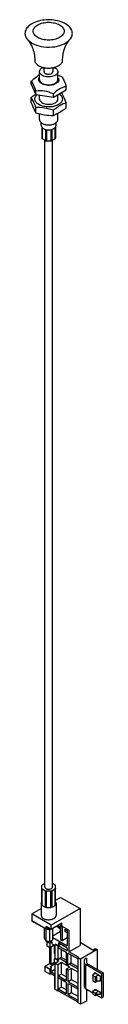
# Model space of a CAD drawing. Units: millimetres. Extents: x 206 to 248, y 49 to 585.
import ezdxf

# ---------------------------------------------------------------- set-up
doc = ezdxf.new("R2010")
doc.units = ezdxf.units.MM
doc.header["$LTSCALE"] = 41.185785
doc.layers.get('0').update_dxf_attribs({"linetype": 'CONTINUOUS'})

msp = doc.modelspace()

# ---------------------------------------------------------------- linework, layer by layer
at = {"color": 7}
for p, q in [((207.08, 573.69), (209.37, 571.89)), ((216, 556.38), (216, 558.76)), ((221, 556.38), (221, 558.71)), ((213.5, 552.09), (213.5, 556.38)), ((220.26, 555.36), (221, 556.38)), ((223.5, 552.09), (223.5, 556.38)), ((209.02, 549.47), (209.02, 551.21)), ((209.02, 549.47), (211.56, 544)), ((227.98, 546.54), (227.98, 548.27)), ((209.02, 539.43), (209.02, 542.37)), ((211.56, 544), (211.56, 545.73)), ((211.56, 544), (221.04, 542.53)), ((213.5, 541.48), (213.5, 543.7)), ((221.04, 542.53), (227.98, 546.54)), ((221.04, 542.53), (221.04, 544.27)), ((223.5, 541.48), (223.5, 543.95)), ((211.56, 533.95), (211.56, 536.9)), ((227.98, 536.49), (227.98, 539.44)), ((213.5, 530.26), (213.5, 533.52)), ((221.04, 532.49), (221.04, 535.43)), ((223.5, 530.26), (223.5, 533.62)), ((214.5, 526.99), (214.5, 528.55)), ((214.7, 526.27), (214.7, 520.15)), ((214.93, 525.95), (214.93, 519.83)), ((222.07, 519.83), (222.07, 525.95)), ((222.3, 526.27), (222.3, 520.15)), ((222.5, 526.99), (222.5, 528.79)), ((216.69, 518.81), (214.93, 519.83)), ((216.69, 524.93), (216.69, 518.81)), ((217.25, 524.8), (217.25, 518.67)), ((219.75, 524.8), (219.75, 518.67)), ((220.3, 524.93), (220.3, 518.81)), ((222.07, 519.83), (220.3, 518.81)), ((216.4, 112.62), (216.4, 518.98)), ((217.25, 518.67), (219.75, 518.67)), ((220.6, 112.62), (220.6, 518.98)), ((214.7, 102.91), (214.7, 113.34)), ((216.4, 114.51), (214.93, 113.66)), ((222.07, 113.66), (220.6, 114.51)), ((222.3, 102.91), (222.3, 113.34)), ((214.93, 111.57), (216.69, 110.55)), ((214.93, 102.59), (214.93, 111.57)), ((216.69, 101.57), (216.69, 110.55)), ((219.75, 110.42), (217.25, 110.42)), ((217.25, 101.44), (217.25, 110.42)), ((219.75, 101.44), (219.75, 110.42)), ((220.3, 110.55), (222.07, 111.57)), ((220.3, 110.55), (220.3, 101.57)), ((222.07, 102.59), (222.07, 111.57)), ((214.5, 103.63), (214.5, 97.1)), ((214.93, 102.59), (216.69, 101.57)), ((220.3, 101.57), (222.07, 102.59)), ((222.3, 105.42), (225, 106.98)), ((222.5, 103.63), (222.5, 97.1)), ((225, 106.98), (235.61, 100.86)), ((209.3, 97.92), (214.5, 100.92)), ((219.91, 91.79), (209.3, 97.92)), ((209.3, 97.92), (209.3, 94)), ((217.25, 101.44), (219.75, 101.44)), ((235.61, 100.86), (219.91, 91.79)), ((235.61, 100.86), (235.61, 80.85)), ((210.22, 93.47), (209.3, 94)), ((210.22, 93.8), (217.15, 89.79)), ((210.22, 93.8), (210.22, 93.47)), ((215.99, 90.46), (210.22, 93.47)), ((219.91, 89.51), (217.15, 91.1)), ((217.15, 89.79), (217.15, 91.1)), ((225.71, 92.86), (219.91, 89.51)), ((219.91, 89.51), (219.91, 91.79)), ((225, 89.75), (222.67, 91.1)), ((223.52, 91.59), (225, 90.73)), ((224.72, 91.79), (224.72, 92.28)), ((224.72, 91.79), (225.71, 91.22)), ((225, 91.63), (225, 83.96)), ((225.71, 91.22), (225.71, 92.86)), ((229.56, 89.09), (225.71, 91.22)), ((225.85, 91.14), (225.85, 83.47)), ((216.27, 84.54), (216.27, 90.3)), ((216.87, 89.96), (216.87, 83.26)), ((217.15, 89.79), (218.28, 90.45)), ((217.44, 89.96), (218.43, 89.39)), ((218.43, 89.39), (218.43, 90.37)), ((218.43, 89.39), (219.27, 89.88)), ((219.09, 82.92), (219.09, 89.77)), ((220.72, 83.86), (220.72, 89.97)), ((220.72, 86.06), (224.93, 88.49)), ((224.93, 88.49), (224.93, 89.79)), ((227.34, 89.39), (228.16, 89.86)), ((227.34, 89.39), (228.57, 88.67)), ((227.34, 89.39), (227.34, 88.41)), ((228.57, 87.69), (227.34, 88.41)), ((228.57, 89.66), (228.57, 80.55)), ((229.56, 89.09), (229.56, 77.36)), ((216.27, 84.54), (216.87, 83.26)), ((216.87, 83.26), (219.09, 82.92)), ((218.21, 83.06), (217.75, 82.79)), ((217.75, 82.79), (219.17, 81.98)), ((217.75, 80.34), (217.75, 82.79)), ((219.09, 82.92), (220.72, 83.86)), ((220.37, 82.67), (219.17, 81.98)), ((219.17, 81.98), (219.17, 79.53)), ((221.57, 80.91), (219.17, 79.53)), ((220.37, 82.67), (219.52, 83.16)), ((220.37, 81.61), (220.37, 82.67)), ((220.37, 81.61), (222, 80.67)), ((220.72, 85.08), (228.57, 80.55)), ((221.64, 76.46), (221.64, 80.87)), ((222.28, 81.57), (222, 81.4)), ((223.41, 80.59), (222, 81.4)), ((222, 73.81), (222, 81.4)), ((223.69, 80.75), (222.28, 81.57)), ((223.69, 80.75), (223.41, 80.59)), ((223.41, 80.59), (223.41, 72.99)), ((223.69, 79.69), (223.69, 80.75)), ((228.57, 79.4), (223.84, 82.14)), ((223.84, 82.14), (223.84, 80.67)), ((225.11, 81.4), (223.84, 80.67)), ((228.57, 77.93), (223.84, 80.67)), ((225, 83.96), (225.85, 83.47)), ((225.85, 83.47), (228.57, 85.04)), ((229.56, 77.36), (235.61, 80.85)), ((242.57, 78.3), (235.61, 82.32)), ((219.17, 79.53), (217.75, 80.34)), ((218.96, 79.65), (218.96, 70.86)), ((219.8, 70.37), (219.8, 79.89)), ((222, 76.26), (221.64, 76.46)), ((223.69, 79.69), (228.11, 77.14)), ((225.53, 74.22), (225.53, 78.63)), ((228.11, 77.14), (228.11, 70.61)), ((228.57, 79.4), (228.57, 77.93)), ((228.96, 76.65), (234.48, 73.46)), ((228.96, 70.12), (228.96, 76.65)), ((234.76, 74.36), (229.56, 77.36)), ((230.8, 71.18), (230.8, 75.59)), ((244.91, 78.59), (235.89, 73.38)), ((242.57, 78.3), (243.99, 79.12)), ((243.99, 79.12), (244.91, 78.59)), ((244.91, 78.59), (244.91, 67.65)), ((218.96, 70.86), (216.55, 69.47)), ((219.8, 70.37), (218.96, 70.86)), ((222, 70.81), (219.24, 69.22)), ((221.64, 71.43), (219.8, 70.37)), ((221.96, 73.87), (221.64, 73.69)), ((224.12, 72.26), (221.64, 73.69)), ((221.64, 71.43), (221.64, 73.69)), ((222.16, 71.13), (221.64, 71.43)), ((222, 73.81), (223.41, 72.99)), ((224.12, 72.26), (222, 71.04)), ((223.41, 70.22), (222, 71.04)), ((222, 56.79), (222, 71.04)), ((225.53, 74.22), (223.41, 72.99)), ((225.53, 71.44), (223.41, 70.22)), ((223.41, 70.22), (223.41, 55.97)), ((228.11, 71.59), (224.54, 73.65)), ((228.11, 72.73), (225.53, 74.22)), ((229.95, 68.89), (225.53, 71.44)), ((225.53, 65.24), (225.53, 71.44)), ((228.11, 70.61), (228.96, 70.12)), ((230.8, 71.18), (228.96, 70.12)), ((234.48, 67.91), (229.81, 70.61)), ((234.48, 69.06), (230.8, 71.18)), ((234.76, 74.36), (234.48, 74.2)), ((234.48, 74.2), (235.89, 73.38)), ((234.48, 49.58), (234.48, 74.2)), ((235.89, 73.38), (235.89, 48.77)), ((239.16, 73.8), (238.01, 73.14)), ((238.01, 58.1), (238.01, 73.14)), ((247.28, 65.34), (238.6, 70.35)), ((238.6, 70.35), (238.6, 57.29)), ((239.16, 73.8), (239.16, 71.44)), ((248.09, 65.81), (239.75, 70.63)), ((216.55, 69.47), (219.17, 67.96)), ((216.55, 66.61), (216.55, 69.47)), ((219.17, 65.1), (216.55, 66.61)), ((219.17, 67.96), (219.88, 68.37)), ((219.17, 67.96), (219.17, 65.1)), ((219.17, 65.1), (219.88, 65.51)), ((219.24, 69.22), (219.8, 68.9)), ((219.8, 68.9), (219.88, 68.37)), ((221.71, 64.3), (219.81, 65.4)), ((219.88, 65.51), (219.88, 68.37)), ((219.88, 66.73), (222, 67.96)), ((221.64, 67.44), (219.88, 66.42)), ((222, 65.12), (219.88, 66.34)), ((221.64, 67.44), (221.64, 67.75)), ((222, 67.24), (221.64, 67.44)), ((225.53, 65.24), (223.69, 64.18)), ((228.11, 63.75), (225.53, 65.24)), ((229.95, 68.89), (228.11, 67.83)), ((229.1, 67.26), (228.11, 67.83)), ((228.11, 67.83), (228.11, 61.62)), ((230.94, 68.32), (229.1, 67.26)), ((229.1, 61.05), (229.1, 67.26)), ((234.48, 66.28), (230.94, 68.32)), ((230.94, 62.11), (230.94, 68.32)), ((242.55, 64.41), (242.86, 65.38)), ((242.55, 64.41), (243.76, 63.72)), ((242.55, 64.41), (242.55, 61.47)), ((243.35, 65.1), (242.86, 65.38)), ((244.27, 65.63), (243.35, 65.1)), ((243.56, 66.03), (246.57, 64.3)), ((243.56, 65.22), (243.56, 66.03)), ((247.28, 65.34), (248.09, 65.81)), ((247.28, 65.34), (247.28, 52.28)), ((248.09, 65.81), (248.09, 52.75)), ((221.71, 64.3), (221.71, 57.28)), ((228.11, 61.62), (223.69, 64.18)), ((223.69, 63.28), (223.69, 64.18)), ((223.69, 63.28), (228.11, 60.73)), ((225.53, 58.13), (225.53, 62.22)), ((228.11, 60.73), (228.11, 54.52)), ((230.94, 62.11), (229.1, 61.05)), ((234.48, 57.95), (229.1, 61.05)), ((229.1, 60.16), (234.48, 57.05)), ((229.1, 53.95), (229.1, 60.16)), ((234.48, 60.07), (230.94, 62.11)), ((230.94, 55.01), (230.94, 59.09)), ((242.55, 61.47), (243.76, 60.78)), ((243.76, 63.72), (244.76, 64.3)), ((243.76, 63.72), (243.76, 60.78)), ((243.76, 60.78), (244.76, 61.36)), ((244.76, 61.36), (244.76, 64.3)), ((246.57, 64.3), (246.57, 61.36)), ((222, 57.11), (221.71, 57.28)), ((223.41, 55.97), (222, 56.79)), ((223.69, 56.13), (223.41, 55.97)), ((225.53, 58.13), (223.69, 57.07)), ((228.11, 54.52), (223.69, 57.07)), ((223.69, 56.13), (223.69, 57.07)), ((234.48, 49.91), (223.69, 56.13)), ((228.11, 56.64), (225.53, 58.13)), ((230.94, 55.01), (229.1, 53.95)), ((234.48, 50.85), (229.1, 53.95)), ((234.48, 52.97), (230.94, 55.01)), ((238.6, 57.29), (242.55, 55)), ((239, 57.05), (239, 50.56)), ((242.55, 55.47), (242.86, 56.44)), ((242.55, 55.47), (243.76, 54.78)), ((242.55, 55.47), (242.55, 54.25)), ((242.55, 54.25), (243.76, 53.55)), ((243.35, 56.15), (242.86, 56.44)), ((244.27, 56.69), (243.35, 56.15)), ((243.56, 57.09), (246.57, 55.36)), ((243.56, 56.28), (243.56, 57.09)), ((243.76, 54.78), (244.76, 55.36)), ((243.76, 54.78), (243.76, 53.55)), ((243.76, 53.55), (244.76, 54.13)), ((244.41, 53.93), (247.28, 52.28)), ((244.76, 54.13), (244.76, 55.36)), ((246.57, 55.36), (246.57, 54.13)), ((235.89, 48.77), (234.48, 49.58)), ((239, 50.56), (235.89, 48.77)), ((247.28, 52.28), (248.09, 52.75))]:
    msp.add_line(p, q, dxfattribs=at)
for centre, radius, start, end in [((218.18, 544.08), 11.37, 114.2949, 120.0229), ((214.85, 552.09), 1.85, 169.5063, 184.5016), ((215.32, 551.91), 2.36, 149.6036, 152.759), ((222.14, 552.09), 1.85, 349.5063, 4.5016), ((221.79, 540.44), 4.53, 42.1282, 47.0277), ((210.5, 491.84), 55.14, 74.2779, 74.4902), ((218.35, 524.5), 5.93, 253.7939, 259.3078), ((218.65, 524.5), 5.93, 280.6925, 286.2064), ((218.35, 116.25), 5.93, 253.7939, 259.3078), ((218.65, 116.25), 5.93, 280.6925, 286.2064)]:
    msp.add_arc(centre, radius, start, end, dxfattribs=at)
for points, knots in [([(225.16, 583.53), (223.91, 583.97), (221.24, 584.56), (217.15, 584.69), (213.19, 584.08), (209.74, 582.79), (207.11, 580.94), (205.79, 578.88), (205.54, 577.18), (205.77, 575.49), (206.49, 574.34), (207.08, 573.69)], [0, 0, 0, 0, 0.148222, 0.303617, 0.455473, 0.59387, 0.712258, 0.810945, 0.856318, 0.901645, 1, 1, 1, 1]), ([(212.56, 574.95), (212.19, 575.16), (211.52, 575.63), (210.72, 576.46), (210.21, 577.39), (210.04, 578.38), (210.21, 579.37), (210.72, 580.3), (211.52, 581.14), (212.99, 582.15), (215.36, 583.01), (218.5, 583.35), (221.63, 583.01), (223.59, 582.3), (224.44, 581.81)], [0, 0, 0, 0, 0.0604, 0.11455, 0.163182, 0.208598, 0.25402, 0.302658, 0.356736, 0.417183, 0.555428, 0.708586, 0.861727, 1, 1, 1, 1]), ([(224.44, 581.81), (224.8, 581.6), (225.47, 581.14), (226.27, 580.3), (226.78, 579.37), (226.95, 578.38), (226.78, 577.39), (226.27, 576.47), (225.47, 575.63), (224, 574.61), (221.63, 573.76), (218.5, 573.41), (215.36, 573.75), (213.4, 574.47), (212.56, 574.95)], [0, 0, 0, 0, 0.0604, 0.114551, 0.163185, 0.208602, 0.254025, 0.302665, 0.356743, 0.417192, 0.555436, 0.708578, 0.861715, 1, 1, 1, 1]), ([(227.62, 582.42), (227.43, 582.53), (226.64, 582.96), (225.81, 583.31), (225.16, 583.53)], [0, 0, 0, 0, 0.239726, 1, 1, 1, 1]), ([(229.92, 573.69), (230.5, 574.33), (231.2, 575.44), (231.45, 577.1), (231.24, 578.75), (230.03, 580.78), (228.5, 581.91), (227.62, 582.42)], [0, 0, 0, 0, 0.244127, 0.356562, 0.468725, 0.710924, 1, 1, 1, 1]), ([(207.08, 573.69), (207.2, 573.56), (207.74, 572.93), (208.22, 572.23), (208.55, 571.66)], [0, 0, 0, 0, 0.210661, 1, 1, 1, 1]), ([(209.37, 571.89), (210.94, 570.99), (214.62, 569.79), (220.36, 569.54), (225.76, 570.69), (228.86, 572.53), (229.92, 573.69)], [0, 0, 0, 0, 0.248201, 0.522135, 0.783489, 1, 1, 1, 1]), ([(226.1, 562.7), (226.1, 564.92), (226.66, 568.16), (228.39, 571.72), (229.41, 573.13), (229.92, 573.69)], [0, 0, 0, 0, 0.561622, 0.808593, 1, 1, 1, 1]), ([(208.55, 571.66), (208.91, 571.06), (210.3, 568.27), (210.9, 565.11), (210.9, 562.7)], [0, 0, 0, 0, 0.227088, 1, 1, 1, 1]), ([(210.9, 562.7), (210.9, 562.41), (211, 561.81), (211.46, 560.97), (212.18, 560.21), (212.79, 559.79), (213.12, 559.6)], [0, 0, 0, 0, 0.21775, 0.450898, 0.710471, 1, 1, 1, 1]), ([(213.12, 559.6), (213.69, 559.28), (214.96, 558.75), (217.04, 558.34), (219.23, 558.28), (221.37, 558.58), (223.27, 559.21), (224.8, 560.14), (225.83, 561.32), (226.1, 562.27), (226.1, 562.7)], [0, 0, 0, 0, 0.128826, 0.270601, 0.417917, 0.562412, 0.696212, 0.813596, 0.913064, 1, 1, 1, 1]), ([(213.5, 556.38), (213.5, 556.77), (213.84, 557.64), (214.55, 558.19), (214.96, 558.43)], [0, 0, 0, 0, 0.449168, 1, 1, 1, 1]), ([(214.96, 558.43), (215.03, 558.47), (215.32, 558.62), (215.62, 558.75), (215.86, 558.84)], [0, 0, 0, 0, 0.239911, 1, 1, 1, 1]), ([(221.38, 558.74), (221.69, 558.62), (222.25, 558.33), (222.94, 557.77), (223.39, 557.11), (223.5, 556.62), (223.5, 556.38)], [0, 0, 0, 0, 0.298439, 0.561472, 0.791269, 1, 1, 1, 1]), ([(209.02, 551.21), (209.29, 551.47), (210.37, 552.47), (211.55, 553.38), (212.49, 553.93)], [0, 0, 0, 0, 0.26149, 1, 1, 1, 1]), ([(222.03, 554.34), (221.26, 553.9), (219.41, 553.4), (217.07, 553.51), (215.36, 554.09), (214.35, 554.7), (213.67, 555.47), (213.5, 556.1), (213.5, 556.38)], [0, 0, 0, 0, 0.269904, 0.561309, 0.695452, 0.813138, 0.912855, 1, 1, 1, 1]), ([(213.5, 552.09), (213.5, 551.8), (213.67, 551.18), (214.35, 550.4), (215.35, 549.79), (217.07, 549.22), (219.41, 549.1), (221.26, 549.6), (222.03, 550.05)], [0, 0, 0, 0, 0.087136, 0.186849, 0.304529, 0.438666, 0.730082, 1, 1, 1, 1]), ([(216, 556.38), (216, 556.24), (216.08, 555.93), (216.42, 555.54), (216.93, 555.24), (217.78, 554.95), (218.95, 554.89), (219.88, 555.14), (220.26, 555.36)], [0, 0, 0, 0, 0.087138, 0.186846, 0.30451, 0.438644, 0.730049, 1, 1, 1, 1]), ([(223.5, 556.38), (223.5, 556), (223.16, 555.13), (222.45, 554.58), (222.03, 554.34)], [0, 0, 0, 0, 0.449168, 1, 1, 1, 1]), ([(222.03, 550.05), (222.45, 550.29), (223.16, 550.83), (223.5, 551.7), (223.5, 552.09)], [0, 0, 0, 0, 0.550847, 1, 1, 1, 1]), ([(225.44, 553.75), (225.97, 553.16), (226.98, 551.36), (227.61, 549.45), (227.98, 548.27)], [0, 0, 0, 0, 0.393551, 1, 1, 1, 1]), ([(211.56, 545.73), (211.19, 546.9), (210.56, 548.82), (209.55, 550.62), (209.02, 551.21)], [0, 0, 0, 0, 0.606449, 1, 1, 1, 1]), ([(222.39, 549.84), (221.55, 549.36), (219.56, 548.81), (217.04, 548.92), (215.16, 549.51), (214.05, 550.15), (213.27, 550.96), (213.03, 551.63), (213, 551.94)], [0, 0, 0, 0, 0.267786, 0.557735, 0.692218, 0.811057, 0.912249, 1, 1, 1, 1]), ([(224.51, 546.99), (224.2, 546.81), (222.96, 546.02), (221.85, 545.05), (221.04, 544.27)], [0, 0, 0, 0, 0.236985, 1, 1, 1, 1]), ([(223.97, 551.75), (223.9, 551.37), (223.47, 550.59), (222.79, 550.08), (222.39, 549.84)], [0, 0, 0, 0, 0.453637, 1, 1, 1, 1]), ([(227.98, 548.27), (227.4, 548.16), (226.19, 547.84), (225.07, 547.31), (224.51, 546.99)], [0, 0, 0, 0, 0.477133, 1, 1, 1, 1]), ([(209.02, 542.37), (209.22, 542.53), (210.03, 543.13), (210.86, 543.7), (211.5, 544.1)], [0, 0, 0, 0, 0.254032, 1, 1, 1, 1]), ([(211.56, 536.9), (211.35, 537.44), (210.62, 539.31), (209.75, 541.14), (209.02, 542.37)], [0, 0, 0, 0, 0.285095, 1, 1, 1, 1]), ([(223.8, 538.41), (223.12, 538.02), (221.56, 537.43), (219.03, 537.07), (216.44, 537.22), (214.09, 537.87), (212.23, 538.93), (211.22, 540.2), (210.96, 541.29), (211.05, 542.38), (211.51, 543.12), (211.89, 543.52)], [0, 0, 0, 0, 0.1368, 0.288153, 0.442168, 0.586168, 0.710352, 0.812095, 0.857646, 0.902549, 1, 1, 1, 1]), ([(221.04, 544.27), (219.52, 544.93), (216.41, 545.98), (213.12, 545.93), (211.56, 545.73)], [0, 0, 0, 0, 0.51116, 1, 1, 1, 1]), ([(213.5, 541.48), (213.5, 541.19), (213.67, 540.56), (214.35, 539.79), (215.35, 539.18), (217.07, 538.61), (219.41, 538.49), (221.26, 538.99), (222.03, 539.43)], [0, 0, 0, 0, 0.087136, 0.186849, 0.304529, 0.438666, 0.730082, 1, 1, 1, 1]), ([(222.03, 539.43), (222.45, 539.67), (223.16, 540.22), (223.5, 541.09), (223.5, 541.48)], [0, 0, 0, 0, 0.550847, 1, 1, 1, 1]), ([(225.15, 543.48), (225.48, 543.11), (226.01, 542.27), (226.03, 540.74), (225.2, 539.37), (224.31, 538.71), (223.8, 538.41)], [0, 0, 0, 0, 0.244289, 0.467264, 0.710212, 1, 1, 1, 1]), ([(224.16, 544.32), (224.22, 544.27), (224.47, 544.1), (224.71, 543.91), (224.88, 543.75)], [0, 0, 0, 0, 0.258572, 1, 1, 1, 1]), ([(225.44, 544.92), (225.66, 544.54), (226.64, 542.79), (227.41, 540.92), (227.98, 539.44)], [0, 0, 0, 0, 0.214143, 1, 1, 1, 1]), ([(209.02, 539.43), (209.22, 538.89), (209.95, 537.02), (210.82, 535.19), (211.56, 533.95)], [0, 0, 0, 0, 0.285095, 1, 1, 1, 1]), ([(221.04, 535.43), (219.48, 535.87), (216.35, 536.6), (213.14, 536.86), (211.56, 536.9)], [0, 0, 0, 0, 0.50511, 1, 1, 1, 1]), ([(224.51, 537.76), (224.21, 537.59), (223.02, 536.87), (221.88, 536.07), (221.04, 535.43)], [0, 0, 0, 0, 0.243289, 1, 1, 1, 1]), ([(227.98, 539.44), (227.69, 539.32), (226.5, 538.83), (225.35, 538.25), (224.51, 537.76)], [0, 0, 0, 0, 0.24282, 1, 1, 1, 1]), ([(227.98, 536.49), (227.69, 536.28), (226.57, 535.45), (225.4, 534.69), (224.51, 534.17)], [0, 0, 0, 0, 0.256189, 1, 1, 1, 1]), ([(211.56, 533.95), (213.11, 533.51), (216.25, 532.78), (219.45, 532.53), (221.04, 532.49)], [0, 0, 0, 0, 0.50511, 1, 1, 1, 1]), ([(224.51, 534.17), (224.22, 534), (223.09, 533.38), (221.92, 532.84), (221.04, 532.49)], [0, 0, 0, 0, 0.257891, 1, 1, 1, 1]), ([(213.55, 529.82), (213.6, 529.66), (213.91, 528.92), (214.58, 528.41), (215.13, 528.12)], [0, 0, 0, 0, 0.219218, 1, 1, 1, 1]), ([(214.5, 526.99), (214.5, 526.81), (214.55, 526.55), (214.66, 526.33), (214.7, 526.27)], [0, 0, 0, 0, 0.739139, 1, 1, 1, 1]), ([(214.93, 525.95), (215.03, 525.84), (215.53, 525.37), (216.18, 525.08), (216.69, 524.93)], [0, 0, 0, 0, 0.221208, 1, 1, 1, 1]), ([(215.13, 528.12), (215.63, 527.86), (216.78, 527.47), (218.61, 527.3), (220.42, 527.52), (221.55, 527.93), (222.03, 528.22)], [0, 0, 0, 0, 0.239987, 0.502786, 0.764063, 1, 1, 1, 1]), ([(220.3, 524.93), (220.39, 524.96), (220.75, 525.07), (221.09, 525.22), (221.32, 525.36)], [0, 0, 0, 0, 0.262063, 1, 1, 1, 1]), ([(221.32, 525.36), (221.4, 525.4), (221.67, 525.57), (221.91, 525.77), (222.07, 525.95)], [0, 0, 0, 0, 0.267097, 1, 1, 1, 1]), ([(222.03, 528.22), (222.2, 528.31), (222.75, 528.67), (223.22, 529.21), (223.39, 529.66)], [0, 0, 0, 0, 0.28252, 1, 1, 1, 1]), ([(222.3, 526.27), (222.33, 526.33), (222.44, 526.55), (222.5, 526.81), (222.5, 526.99)], [0, 0, 0, 0, 0.260861, 1, 1, 1, 1]), ([(216.4, 112.62), (216.4, 112.49), (216.47, 112.23), (216.76, 111.91), (217.18, 111.65), (217.9, 111.41), (218.88, 111.36), (219.66, 111.57), (219.98, 111.76)], [0, 0, 0, 0, 0.087113, 0.186796, 0.304491, 0.438628, 0.730005, 1, 1, 1, 1]), ([(219.98, 111.76), (220.16, 111.86), (220.45, 112.09), (220.6, 112.45), (220.6, 112.62)], [0, 0, 0, 0, 0.550535, 1, 1, 1, 1]), ([(214.5, 103.63), (214.5, 103.82), (214.55, 104.07), (214.66, 104.3), (214.7, 104.36)], [0, 0, 0, 0, 0.739139, 1, 1, 1, 1]), ([(214.7, 102.91), (214.66, 102.97), (214.55, 103.19), (214.5, 103.45), (214.5, 103.63)], [0, 0, 0, 0, 0.260861, 1, 1, 1, 1]), ([(216.69, 101.57), (216.51, 101.63), (215.86, 101.85), (215.25, 102.22), (214.93, 102.59)], [0, 0, 0, 0, 0.279673, 1, 1, 1, 1]), ([(221.32, 102), (221.25, 101.96), (220.92, 101.78), (220.57, 101.65), (220.3, 101.57)], [0, 0, 0, 0, 0.237671, 1, 1, 1, 1]), ([(221.86, 102.38), (221.82, 102.35), (221.65, 102.21), (221.47, 102.08), (221.32, 102)], [0, 0, 0, 0, 0.239329, 1, 1, 1, 1]), ([(222.3, 104.36), (222.33, 104.3), (222.44, 104.07), (222.5, 103.82), (222.5, 103.63)], [0, 0, 0, 0, 0.260861, 1, 1, 1, 1]), ([(222.5, 103.63), (222.5, 103.45), (222.44, 103.19), (222.33, 102.97), (222.3, 102.91)], [0, 0, 0, 0, 0.739139, 1, 1, 1, 1]), ([(214.5, 97.1), (214.5, 96.87), (214.64, 96.37), (215.18, 95.75), (215.98, 95.26), (217.36, 94.81), (219.23, 94.71), (220.71, 95.11), (221.32, 95.47)], [0, 0, 0, 0, 0.087136, 0.186849, 0.304529, 0.438666, 0.730082, 1, 1, 1, 1]), ([(221.32, 95.47), (221.66, 95.66), (222.22, 96.1), (222.5, 96.79), (222.5, 97.1)], [0, 0, 0, 0, 0.550847, 1, 1, 1, 1]), ([(238.42, 70.47), (238.3, 70.56), (238.1, 70.76), (238.01, 71.04), (238.01, 71.17)], [0, 0, 0, 0, 0.539115, 1, 1, 1, 1]), ([(239.16, 71.44), (239.16, 71.29), (239.3, 70.94), (239.58, 70.72), (239.75, 70.63)], [0, 0, 0, 0, 0.449243, 1, 1, 1, 1]), ([(246.57, 64.3), (246.3, 64.45), (245.67, 64.58), (245.03, 64.45), (244.76, 64.3)], [0, 0, 0, 0, 0.500001, 1, 1, 1, 1]), ([(244.76, 61.36), (245.03, 61.51), (245.67, 61.64), (246.3, 61.51), (246.57, 61.36)], [0, 0, 0, 0, 0.499999, 1, 1, 1, 1]), ([(238.01, 58.1), (238.01, 57.95), (238.15, 57.6), (238.43, 57.38), (238.6, 57.29)], [0, 0, 0, 0, 0.449243, 1, 1, 1, 1]), ([(246.57, 55.36), (246.3, 55.51), (245.67, 55.64), (245.03, 55.51), (244.76, 55.36)], [0, 0, 0, 0, 0.500001, 1, 1, 1, 1]), ([(244.76, 54.13), (245.03, 54.29), (245.67, 54.41), (246.3, 54.29), (246.57, 54.13)], [0, 0, 0, 0, 0.499999, 1, 1, 1, 1])]:
    msp.add_open_spline(points, degree=3, knots=knots, dxfattribs=at)
for points in [[(213.03, 552.43), (213.06, 552.62), (213.13, 552.82), (213.22, 552.99)], [(223.52, 554.49), (224.17, 554.27), (224.81, 554.02), (225.44, 553.75)], [(223.82, 552.9), (223.91, 552.69), (223.97, 552.46), (223.99, 552.23)], [(211.89, 543.52), (212.03, 543.67), (212.18, 543.81), (212.33, 543.94)], [(213.5, 530.26), (213.5, 530.11), (213.52, 529.96), (213.55, 529.82)], [(223.39, 529.66), (223.46, 529.85), (223.5, 530.05), (223.5, 530.26)], [(214.7, 520.15), (214.76, 520.03), (214.84, 519.92), (214.93, 519.83)], [(217.25, 524.8), (218.07, 524.64), (218.93, 524.64), (219.75, 524.8)], [(222.07, 519.83), (222.15, 519.92), (222.23, 520.03), (222.3, 520.15)], [(214.7, 113.34), (214.76, 113.45), (214.84, 113.56), (214.93, 113.66)], [(222.07, 113.66), (222.15, 113.56), (222.23, 113.45), (222.3, 113.34)], [(214.93, 111.57), (214.84, 111.67), (214.76, 111.78), (214.7, 111.89)], [(222.3, 111.89), (222.23, 111.78), (222.15, 111.67), (222.07, 111.57)], [(222.07, 102.59), (222, 102.52), (221.93, 102.45), (221.86, 102.38)], [(219.75, 101.44), (218.93, 101.28), (218.07, 101.28), (217.25, 101.44)], [(238.6, 70.35), (238.54, 70.39), (238.48, 70.42), (238.42, 70.47)]]:
    msp.add_open_spline(points, degree=3, dxfattribs=at)

doc.saveas('drawing.dxf')
